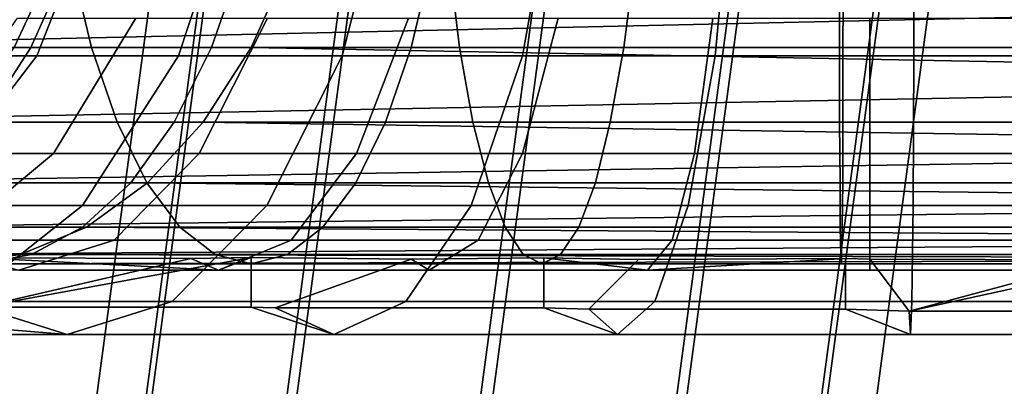
# Model space of a CAD drawing. Extents: x -2255 to -1841, y -1507 to -1092.
# Drawn here: x -2229 to -2228, y -1301 to -1300 of the extents above; entities that cross this region are included whole.
import ezdxf

# ---------------------------------------------------------------- set-up
doc = ezdxf.new("R2010")
doc.units = 0
doc.header["$MEASUREMENT"] = 0
doc.linetypes.add('SOLIDLINE', pattern=[0])
doc.layers.add('7004_signalgrau_gl_Ral17_sp', color=7, linetype='SOLIDLINE', true_color=0x9b9b9b)
doc.layers.add('Gelb_3_pytha16', color=56, linetype='SOLIDLINE')

msp = doc.modelspace()

# ---------------------------------------------------------------- linework, layer by layer
at = {"layer": '7004_signalgrau_gl_Ral17_sp'}
for points in [[(-2229.1596, -1299.5028, 35.2512), (-2229.0836, -1299.5028, 34.9445), (-2229.2916, -1301.0588, 34.5834), (-2229.3836, -1301.1725, 34.8637)], [(-2229.0746, -1299.5028, 35.5603), (-2229.1596, -1299.5028, 35.2512), (-2229.3836, -1301.1725, 34.8637), (-2229.3186, -1301.3278, 35.1369)], [(-2228.8496, -1299.5028, 35.7891), (-2229.0746, -1299.5028, 35.5603), (-2229.3186, -1301.3278, 35.1369), (-2229.1146, -1301.4831, 35.3296)], [(-2229.0836, -1299.5028, 34.9445), (-2228.8656, -1299.5028, 34.7224), (-2229.0676, -1301.0172, 34.371), (-2229.2916, -1301.0588, 34.5834)], [(-2228.5456, -1299.5028, 35.8762), (-2228.8496, -1299.5028, 35.7891), (-2229.1146, -1301.4831, 35.3296), (-2228.8256, -1301.5968, 35.3903)], [(-2228.8656, -1299.5028, 34.7224), (-2228.5636, -1299.5028, 34.6445), (-2228.7726, -1301.0588, 34.2834), (-2229.0676, -1301.0172, 34.371)], [(-2228.2436, -1299.5028, 35.7983), (-2228.5456, -1299.5028, 35.8762), (-2228.8256, -1301.5968, 35.3903), (-2228.5306, -1301.6384, 35.3027)], [(-2228.5636, -1299.5028, 34.6445), (-2228.2596, -1299.5028, 34.7316), (-2228.4836, -1301.1725, 34.3441), (-2228.7726, -1301.0588, 34.2834)], [(-2228.0256, -1299.5028, 35.5762), (-2228.2436, -1299.5028, 35.7983), (-2228.5306, -1301.6384, 35.3027), (-2228.3066, -1301.5968, 35.0903)], [(-2228.2596, -1299.5028, 34.7316), (-2228.0346, -1299.5028, 34.9603), (-2228.2796, -1301.3278, 34.5369), (-2228.4836, -1301.1725, 34.3441)], [(-2227.9496, -1299.5028, 35.2695), (-2228.0256, -1299.5028, 35.5762), (-2228.3066, -1301.5968, 35.0903), (-2228.2146, -1301.4831, 34.81)], [(-2228.0346, -1299.5028, 34.9603), (-2227.9496, -1299.5028, 35.2695), (-2228.2146, -1301.4831, 34.81), (-2228.2796, -1301.3278, 34.5369)], [(-2229.4396, -1300.3675, 34.9435), (-2229.3246, -1300.0748, 35.0403), (-2229.4886, -1300.0748, 35.2718), (-2229.6176, -1300.3675, 35.1961)], [(-2229.2196, -1300.3675, 34.7254), (-2229.1236, -1300.0748, 34.8402), (-2229.3246, -1300.0748, 35.0403), (-2229.4396, -1300.3675, 34.9435)], [(-2228.9656, -1300.3675, 34.5481), (-2228.8906, -1300.0748, 34.6777), (-2229.1236, -1300.0748, 34.8402), (-2229.2196, -1300.3675, 34.7254)], [(-2228.6856, -1300.3675, 34.417), (-2228.6336, -1300.0748, 34.5575), (-2228.8906, -1300.0748, 34.6777), (-2228.9656, -1300.3675, 34.5481)], [(-2228.3866, -1300.3675, 34.3359), (-2228.3596, -1300.0748, 34.4832), (-2228.6336, -1300.0748, 34.5575), (-2228.6856, -1300.3675, 34.417)], [(-2228.0786, -1300.3675, 34.3073), (-2228.0776, -1300.0748, 34.457), (-2228.3596, -1300.0748, 34.4832), (-2228.3866, -1300.3675, 34.3359)], [(-2227.7696, -1300.3675, 34.3319), (-2227.7946, -1300.0748, 34.4796), (-2228.0776, -1300.0748, 34.457), (-2228.0786, -1300.3675, 34.3073)], [(-2229.6186, -1300.5189, 34.4952), (-2229.4696, -1300.3087, 34.6441), (-2229.2856, -1300.3087, 34.4828), (-2229.4136, -1300.5189, 34.3157)], [(-2229.4136, -1300.5189, 34.3157), (-2229.2856, -1300.3087, 34.4828), (-2229.0816, -1300.3087, 34.3469), (-2229.1876, -1300.5189, 34.1645)], [(-2229.1876, -1300.5189, 34.1645), (-2229.0816, -1300.3087, 34.3469), (-2228.8626, -1300.3087, 34.2387), (-2228.9436, -1300.5189, 34.0441)], [(-2228.9436, -1300.5189, 34.0441), (-2228.8626, -1300.3087, 34.2387), (-2228.6306, -1300.3087, 34.1601), (-2228.6856, -1300.5189, 33.9566)], [(-2228.6856, -1300.5189, 33.9566), (-2228.6306, -1300.3087, 34.1601), (-2228.3906, -1300.3087, 34.1123), (-2228.4186, -1300.5189, 33.9035)], [(-2228.4186, -1300.5189, 33.9035), (-2228.3906, -1300.3087, 34.1123), (-2228.1466, -1300.3087, 34.0963), (-2228.1466, -1300.5189, 33.8857)], [(-2228.1466, -1300.5189, 33.8857), (-2228.1466, -1300.3087, 34.0963), (-2227.9026, -1300.3087, 34.1123), (-2227.8756, -1300.5189, 33.9035)], [(-2229.6176, -1300.5998, 34.7929), (-2229.4396, -1300.3675, 34.9435), (-2229.6176, -1300.3675, 35.1961), (-2229.8196, -1300.5998, 35.0783)], [(-2229.3686, -1300.5998, 34.5464), (-2229.2196, -1300.3675, 34.7254), (-2229.4396, -1300.3675, 34.9435), (-2229.6176, -1300.5998, 34.7929)], [(-2229.0826, -1300.5998, 34.3462), (-2228.9656, -1300.3675, 34.5481), (-2229.2196, -1300.3675, 34.7254), (-2229.3686, -1300.5998, 34.5464)], [(-2228.7656, -1300.5998, 34.198), (-2228.6856, -1300.3675, 34.417), (-2228.9656, -1300.3675, 34.5481), (-2229.0826, -1300.5998, 34.3462)], [(-2228.4286, -1300.5998, 34.1065), (-2228.3866, -1300.3675, 34.3359), (-2228.6856, -1300.3675, 34.417), (-2228.7656, -1300.5998, 34.198)], [(-2228.0796, -1300.5998, 34.0741), (-2228.0786, -1300.3675, 34.3073), (-2228.3866, -1300.3675, 34.3359), (-2228.4286, -1300.5998, 34.1065)], [(-2227.7316, -1300.5998, 34.102), (-2227.7696, -1300.3675, 34.3319), (-2228.0786, -1300.3675, 34.3073), (-2228.0796, -1300.5998, 34.0741)], [(-2229.8056, -1300.6538, 34.3075), (-2229.6186, -1300.5189, 34.4952), (-2229.4136, -1300.5189, 34.3157), (-2229.5756, -1300.6538, 34.1051)], [(-2229.5756, -1300.6538, 34.1051), (-2229.4136, -1300.5189, 34.3157), (-2229.1876, -1300.5189, 34.1645), (-2229.3196, -1300.6538, 33.9346)], [(-2229.3196, -1300.6538, 33.9346), (-2229.1876, -1300.5189, 34.1645), (-2228.9436, -1300.5189, 34.0441), (-2229.0446, -1300.6538, 33.7989)], [(-2229.0446, -1300.6538, 33.7989), (-2228.9436, -1300.5189, 34.0441), (-2228.6856, -1300.5189, 33.9566), (-2228.7546, -1300.6538, 33.7003)], [(-2228.7546, -1300.6538, 33.7003), (-2228.6856, -1300.5189, 33.9566), (-2228.4186, -1300.5189, 33.9035), (-2228.4536, -1300.6538, 33.6404)], [(-2228.4536, -1300.6538, 33.6404), (-2228.4186, -1300.5189, 33.9035), (-2228.1466, -1300.5189, 33.8857), (-2228.1466, -1300.6538, 33.6203)], [(-2228.1466, -1300.6538, 33.6203), (-2228.1466, -1300.5189, 33.8857), (-2227.8756, -1300.5189, 33.9035), (-2227.8406, -1300.6538, 33.6404)], [(-2229.5576, -1300.7489, 34.321), (-2229.3686, -1300.5998, 34.5464), (-2229.6176, -1300.5998, 34.7929), (-2229.8416, -1300.7489, 34.6031)], [(-2229.2296, -1300.7489, 34.0917), (-2229.0826, -1300.5998, 34.3462), (-2229.3686, -1300.5998, 34.5464), (-2229.5576, -1300.7489, 34.321)], [(-2228.8666, -1300.7489, 33.9222), (-2228.7656, -1300.5998, 34.198), (-2229.0826, -1300.5998, 34.3462), (-2229.2296, -1300.7489, 34.0917)], [(-2228.4806, -1300.7489, 33.8173), (-2228.4286, -1300.5998, 34.1065), (-2228.7656, -1300.5998, 34.198), (-2228.8666, -1300.7489, 33.9222)], [(-2228.0816, -1300.7489, 33.7803), (-2228.0796, -1300.5998, 34.0741), (-2228.4286, -1300.5998, 34.1065), (-2228.4806, -1300.7489, 33.8173)], [(-2227.6826, -1300.7489, 33.8122), (-2227.7316, -1300.5998, 34.102), (-2228.0796, -1300.5998, 34.0741), (-2228.0816, -1300.7489, 33.7803)], [(-2229.7546, -1300.7003, 33.8717), (-2229.5756, -1300.6538, 34.1051), (-2229.3196, -1300.6538, 33.9346), (-2229.4676, -1300.7003, 33.6799)], [(-2229.4676, -1300.7003, 33.6799), (-2229.3196, -1300.6538, 33.9346), (-2229.0446, -1300.6538, 33.7989), (-2229.1576, -1300.7003, 33.5271)], [(-2229.1576, -1300.7003, 33.5271), (-2229.0446, -1300.6538, 33.7989), (-2228.7546, -1300.6538, 33.7003), (-2228.8306, -1300.7003, 33.4161)], [(-2228.8306, -1300.7003, 33.4161), (-2228.7546, -1300.6538, 33.7003), (-2228.4536, -1300.6538, 33.6404), (-2228.4916, -1300.7003, 33.3487)], [(-2228.4916, -1300.7003, 33.3487), (-2228.4536, -1300.6538, 33.6404), (-2228.1466, -1300.6538, 33.6203), (-2228.1466, -1300.7003, 33.3261)], [(-2228.1466, -1300.7003, 33.3261), (-2228.1466, -1300.6538, 33.6203), (-2227.8406, -1300.6538, 33.6404), (-2227.8026, -1300.7003, 33.3487)], [(-2229.5326, -1300.681, 33.5768), (-2229.4676, -1300.7003, 33.6799), (-2229.1576, -1300.7003, 33.5271), (-2229.5276, -1300.6811, 33.5747)], [(-2229.1066, -1300.6805, 33.3781), (-2229.5276, -1300.7575, 33.5747), (-2229.2006, -1300.6823, 33.4221)], [(-2229.5276, -1300.7575, 33.5747), (-2229.1066, -1300.6805, 33.3781), (-2229.1066, -1300.7575, 33.3781)], [(-2229.5276, -1300.7575, 33.5747), (-2229.5276, -1300.6811, 33.5747), (-2229.2006, -1300.6823, 33.4221)], [(-2229.5276, -1300.6811, 33.5747), (-2229.1576, -1300.7003, 33.5271), (-2229.2006, -1300.6823, 33.4221)], [(-2229.1576, -1300.7003, 33.5271), (-2229.1066, -1300.6805, 33.3781), (-2229.2006, -1300.6823, 33.4221)], [(-2228.8586, -1300.6832, 33.3113), (-2229.1066, -1300.6805, 33.3781), (-2229.1576, -1300.7003, 33.5271), (-2228.8306, -1300.7003, 33.4161)], [(-2228.8586, -1300.6832, 33.3113), (-2229.0696, -1300.7586, 33.3682), (-2229.1066, -1300.7575, 33.3781), (-2229.1066, -1300.6805, 33.3781)], [(-2228.6526, -1300.7587, 33.2561), (-2229.0696, -1300.7586, 33.3682), (-2228.8586, -1300.6832, 33.3113), (-2228.6526, -1300.6809, 33.2561)], [(-2228.4916, -1300.7003, 33.3487), (-2228.6526, -1300.6809, 33.2561), (-2228.8586, -1300.6832, 33.3113), (-2228.8306, -1300.7003, 33.4161)], [(-2228.5056, -1300.6834, 33.243), (-2228.5826, -1300.7607, 33.2499), (-2228.6526, -1300.7587, 33.2561), (-2228.6526, -1300.6809, 33.2561)], [(-2228.6526, -1300.6809, 33.2561), (-2228.4916, -1300.7003, 33.3487), (-2228.1846, -1300.6823, 33.2145), (-2228.5056, -1300.6834, 33.243)], [(-2228.1846, -1300.7609, 33.2145), (-2228.5826, -1300.7607, 33.2499), (-2228.5056, -1300.6834, 33.243), (-2228.1846, -1300.6823, 33.2145)], [(-2228.1466, -1300.6832, 33.2177), (-2228.1846, -1300.6823, 33.2145), (-2228.4916, -1300.7003, 33.3487), (-2228.1466, -1300.7003, 33.3261)], [(-2228.1466, -1300.6832, 33.2177), (-2228.0856, -1300.7637, 33.2229), (-2228.1846, -1300.7609, 33.2145), (-2228.1846, -1300.6823, 33.2145)], [(-2228.0856, -1300.7637, 33.2229), (-2228.1466, -1300.6832, 33.2177), (-2227.7886, -1300.6843, 33.2483)], [(-2227.7886, -1300.6843, 33.2483), (-2228.1466, -1300.6832, 33.2177), (-2228.1466, -1300.7003, 33.3261), (-2227.8026, -1300.7003, 33.3487)], [(-2227.7166, -1300.683, 33.2545), (-2228.0856, -1300.7637, 33.2229), (-2227.7886, -1300.6843, 33.2483)], [(-2228.0856, -1300.7637, 33.2229), (-2227.7166, -1300.683, 33.2545), (-2227.7166, -1300.7641, 33.2545)], [(-2229.3926, -1300.8003, 33.8097), (-2229.2296, -1300.7489, 34.0917), (-2229.5576, -1300.7489, 34.321), (-2229.7666, -1300.8003, 34.071)], [(-2228.9786, -1300.8003, 33.6164), (-2228.8666, -1300.7489, 33.9222), (-2229.2296, -1300.7489, 34.0917), (-2229.3926, -1300.8003, 33.8097)], [(-2228.5386, -1300.8003, 33.4969), (-2228.4806, -1300.7489, 33.8173), (-2228.8666, -1300.7489, 33.9222), (-2228.9786, -1300.8003, 33.6164)], [(-2228.0836, -1300.8003, 33.4546), (-2228.0816, -1300.7489, 33.7803), (-2228.4806, -1300.7489, 33.8173), (-2228.5386, -1300.8003, 33.4969)], [(-2227.6286, -1300.8003, 33.491), (-2227.6826, -1300.7489, 33.8122), (-2228.0816, -1300.7489, 33.7803), (-2228.0836, -1300.8003, 33.4546)], [(-2229.9176, -1300.7574, 33.8462), (-2229.3926, -1300.8003, 33.8097), (-2229.7666, -1300.8003, 34.071), (-2229.9376, -1300.7582, 33.8662)], [(-2229.5276, -1300.7575, 33.5747), (-2229.3926, -1300.8003, 33.8097), (-2229.9176, -1300.7574, 33.8462), (-2229.5326, -1300.7573, 33.5768)], [(-2229.1066, -1300.7575, 33.3781), (-2228.9786, -1300.8003, 33.6164), (-2229.3926, -1300.8003, 33.8097), (-2229.5276, -1300.7575, 33.5747)], [(-2228.9786, -1300.8003, 33.6164), (-2229.1066, -1300.7575, 33.3781), (-2229.0696, -1300.7586, 33.3682)], [(-2228.6526, -1300.7587, 33.2561), (-2228.5386, -1300.8003, 33.4969), (-2228.9786, -1300.8003, 33.6164), (-2229.0696, -1300.7586, 33.3682)], [(-2228.5386, -1300.8003, 33.4969), (-2228.6526, -1300.7587, 33.2561), (-2228.5826, -1300.7607, 33.2499)], [(-2228.1846, -1300.7609, 33.2145), (-2228.0836, -1300.8003, 33.4546), (-2228.5386, -1300.8003, 33.4969), (-2228.5826, -1300.7607, 33.2499)], [(-2228.0836, -1300.8003, 33.4546), (-2228.1846, -1300.7609, 33.2145), (-2228.0856, -1300.7637, 33.2229)], [(-2227.7166, -1300.7641, 33.2545), (-2227.6286, -1300.8003, 33.491), (-2228.0836, -1300.8003, 33.4546), (-2228.0856, -1300.7637, 33.2229)]]:
    msp.add_3dface(points, dxfattribs=at)
at = {"layer": 'Gelb_3_pytha16'}
for points in [[(-2224.0046, -1300.2203, 44.7219), (-2230.0936, -1300.2203, 38.866), (-2230.0326, -1300.3545, 38.7937)], [(-2224.0046, -1300.2203, 44.7219), (-2230.0326, -1300.3545, 38.7937), (-2223.9396, -1300.3545, 44.6542)], [(-2229.8906, -1300.3545, 32.9602), (-2229.9386, -1300.2203, 32.8785), (-2229.3866, -1300.2203, 32.6212), (-2229.3546, -1300.3545, 32.7098)], [(-2229.4126, -1300.2203, 37.3483), (-2229.4746, -1300.3545, 37.4196), (-2229.7126, -1300.3545, 37.1743), (-2229.6396, -1300.2203, 37.1147)], [(-2229.6196, -1300.2203, 34.7102), (-2229.6916, -1300.3545, 34.6493), (-2229.4486, -1300.3545, 34.4081), (-2229.3886, -1300.2203, 34.4805)], [(-2229.0466, -1300.2203, 37.614), (-2229.1066, -1300.3545, 37.6863), (-2229.4746, -1300.3545, 37.4196), (-2229.4126, -1300.2203, 37.3483)], [(-2229.3886, -1300.2203, 34.4805), (-2229.4486, -1300.3545, 34.4081), (-2229.1686, -1300.3545, 34.2123), (-2229.1216, -1300.2203, 34.294)], [(-2229.3546, -1300.3545, 32.7098), (-2229.3866, -1300.2203, 32.6212), (-2228.7996, -1300.2203, 32.4627), (-2228.7836, -1300.3545, 32.5556)], [(-2229.1216, -1300.2203, 34.294), (-2229.1686, -1300.3545, 34.2123), (-2228.8586, -1300.3545, 34.0677), (-2228.8266, -1300.2203, 34.1563)], [(-2222.9406, -1300.3545, 43.6162), (-2229.1066, -1300.3545, 37.6863), (-2229.0466, -1300.2203, 37.614)], [(-2222.9406, -1300.3545, 43.6162), (-2229.0466, -1300.2203, 37.614), (-2222.8756, -1300.2203, 43.5485)], [(-2228.8266, -1300.2203, 34.1563), (-2228.8586, -1300.3545, 34.0677), (-2228.5286, -1300.3545, 33.9786), (-2228.5116, -1300.2203, 34.0714)], [(-2228.7836, -1300.3545, 32.5556), (-2228.7996, -1300.2203, 32.4627), (-2228.1936, -1300.2203, 32.4078), (-2228.1936, -1300.3545, 32.5021)], [(-2228.5116, -1300.2203, 34.0714), (-2228.5286, -1300.3545, 33.9786), (-2228.1886, -1300.3545, 33.9477), (-2228.1876, -1300.2203, 34.042)], [(-2228.1936, -1300.3545, 32.5021), (-2228.1936, -1300.2203, 32.4078), (-2227.5876, -1300.2203, 32.458), (-2227.6036, -1300.3545, 32.551)], [(-2228.1876, -1300.2203, 34.042), (-2228.1886, -1300.3545, 33.9477), (-2227.8476, -1300.3545, 33.9759), (-2227.8636, -1300.2203, 34.0689)], [(-2223.9396, -1300.3545, 44.6542), (-2230.0326, -1300.3545, 38.7937), (-2229.9586, -1300.4704, 38.7046)], [(-2223.9396, -1300.3545, 44.6542), (-2229.9586, -1300.4704, 38.7046), (-2223.8586, -1300.4704, 44.5707)], [(-2229.8326, -1300.4704, 33.0609), (-2229.8906, -1300.3545, 32.9602), (-2229.3546, -1300.3545, 32.7098), (-2229.3146, -1300.4704, 32.819)], [(-2229.6916, -1300.3545, 34.6493), (-2229.7796, -1300.4704, 34.5743), (-2229.5236, -1300.4704, 34.3189), (-2229.4486, -1300.3545, 34.4081)], [(-2229.1066, -1300.3545, 37.6863), (-2229.1816, -1300.4704, 37.7754), (-2229.5506, -1300.4704, 37.5075), (-2229.4746, -1300.3545, 37.4196)], [(-2229.4486, -1300.3545, 34.4081), (-2229.5236, -1300.4704, 34.3189), (-2229.2266, -1300.4704, 34.1116), (-2229.1686, -1300.3545, 34.2123)], [(-2229.3146, -1300.4704, 32.819), (-2229.3546, -1300.3545, 32.7098), (-2228.7836, -1300.3545, 32.5556), (-2228.7626, -1300.4704, 32.6701)], [(-2229.1686, -1300.3545, 34.2123), (-2229.2266, -1300.4704, 34.1116), (-2228.8986, -1300.4704, 33.9584), (-2228.8586, -1300.3545, 34.0677)], [(-2223.0216, -1300.4704, 43.6997), (-2229.1816, -1300.4704, 37.7754), (-2229.1066, -1300.3545, 37.6863)], [(-2223.0216, -1300.4704, 43.6997), (-2229.1066, -1300.3545, 37.6863), (-2222.9406, -1300.3545, 43.6162)], [(-2228.8586, -1300.3545, 34.0677), (-2228.8986, -1300.4704, 33.9584), (-2228.5496, -1300.4704, 33.8641), (-2228.5286, -1300.3545, 33.9786)], [(-2228.7626, -1300.4704, 32.6701), (-2228.7836, -1300.3545, 32.5556), (-2228.1936, -1300.3545, 32.5021), (-2228.1936, -1300.4704, 32.6184)], [(-2228.5286, -1300.3545, 33.9786), (-2228.5496, -1300.4704, 33.8641), (-2228.1886, -1300.4704, 33.8314), (-2228.1886, -1300.3545, 33.9477)], [(-2228.1936, -1300.4704, 32.6184), (-2228.1936, -1300.3545, 32.5021), (-2227.6036, -1300.3545, 32.551), (-2227.6236, -1300.4704, 32.6656)], [(-2228.1886, -1300.3545, 33.9477), (-2228.1886, -1300.4704, 33.8314), (-2227.8276, -1300.4704, 33.8613), (-2227.8476, -1300.3545, 33.9759)], [(-2223.8586, -1300.4704, 44.5707), (-2229.9586, -1300.4704, 38.7046), (-2229.8716, -1300.5644, 38.6014)], [(-2223.8586, -1300.4704, 44.5707), (-2229.8716, -1300.5644, 38.6014), (-2223.7656, -1300.5644, 44.4739)], [(-2229.7656, -1300.5644, 33.1776), (-2229.8326, -1300.4704, 33.0609), (-2229.3146, -1300.4704, 32.819), (-2229.2686, -1300.5644, 32.9456)], [(-2229.1816, -1300.4704, 37.7754), (-2229.2676, -1300.5644, 37.8786), (-2229.6386, -1300.5644, 37.6094), (-2229.5506, -1300.4704, 37.5075)], [(-2229.5236, -1300.4704, 34.3189), (-2229.6096, -1300.5644, 34.2156), (-2229.2936, -1300.5644, 33.9949), (-2229.2266, -1300.4704, 34.1116)], [(-2229.2686, -1300.5644, 32.9456), (-2229.3146, -1300.4704, 32.819), (-2228.7626, -1300.4704, 32.6701), (-2228.7386, -1300.5644, 32.8027)], [(-2229.2266, -1300.4704, 34.1116), (-2229.2936, -1300.5644, 33.9949), (-2228.9446, -1300.5644, 33.8319), (-2228.8986, -1300.4704, 33.9584)], [(-2223.1146, -1300.5644, 43.7964), (-2229.2676, -1300.5644, 37.8786), (-2229.1816, -1300.4704, 37.7754)], [(-2223.1146, -1300.5644, 43.7964), (-2229.1816, -1300.4704, 37.7754), (-2223.0216, -1300.4704, 43.6997)], [(-2228.8986, -1300.4704, 33.9584), (-2228.9446, -1300.5644, 33.8319), (-2228.5726, -1300.5644, 33.7315), (-2228.5496, -1300.4704, 33.8641)], [(-2228.7386, -1300.5644, 32.8027), (-2228.7626, -1300.4704, 32.6701), (-2228.1936, -1300.4704, 32.6184), (-2228.1926, -1300.5644, 32.7531)], [(-2228.5496, -1300.4704, 33.8641), (-2228.5726, -1300.5644, 33.7315), (-2228.1886, -1300.5644, 33.6967), (-2228.1886, -1300.4704, 33.8314)], [(-2228.1926, -1300.5644, 32.7531), (-2228.1936, -1300.4704, 32.6184), (-2227.6236, -1300.4704, 32.6656), (-2227.6466, -1300.5644, 32.7984)], [(-2228.1886, -1300.4704, 33.8314), (-2228.1886, -1300.5644, 33.6967), (-2227.8046, -1300.5644, 33.7285), (-2227.8276, -1300.4704, 33.8613)], [(-2223.7656, -1300.5644, 44.4739), (-2229.8716, -1300.5644, 38.6014), (-2229.7766, -1300.6336, 38.4872)], [(-2223.7656, -1300.5644, 44.4739), (-2229.7766, -1300.6336, 38.4872), (-2223.6626, -1300.6336, 44.3669)], [(-2229.6906, -1300.6336, 33.3067), (-2229.7656, -1300.5644, 33.1776), (-2229.2686, -1300.5644, 32.9456), (-2229.2176, -1300.6336, 33.0856)], [(-2229.2676, -1300.5644, 37.8786), (-2229.3626, -1300.6336, 37.9928), (-2229.7366, -1300.6336, 37.7221), (-2229.6386, -1300.5644, 37.6094)], [(-2229.6096, -1300.5644, 34.2156), (-2229.7056, -1300.6336, 34.1012), (-2229.3686, -1300.6336, 33.8658), (-2229.2936, -1300.5644, 33.9949)], [(-2229.2936, -1300.5644, 33.9949), (-2229.3686, -1300.6336, 33.8658), (-2228.9956, -1300.6336, 33.6919), (-2228.9446, -1300.5644, 33.8319)], [(-2223.2176, -1300.6336, 43.9035), (-2229.3626, -1300.6336, 37.9928), (-2229.2676, -1300.5644, 37.8786)], [(-2229.2176, -1300.6336, 33.0856), (-2229.2686, -1300.5644, 32.9456), (-2228.7386, -1300.5644, 32.8027), (-2228.7126, -1300.6336, 32.9494)], [(-2223.2176, -1300.6336, 43.9035), (-2229.2676, -1300.5644, 37.8786), (-2223.1146, -1300.5644, 43.7964)], [(-2228.9446, -1300.5644, 33.8319), (-2228.9956, -1300.6336, 33.6919), (-2228.5986, -1300.6336, 33.5847), (-2228.5726, -1300.5644, 33.7315)], [(-2228.7126, -1300.6336, 32.9494), (-2228.7386, -1300.5644, 32.8027), (-2228.1926, -1300.5644, 32.7531), (-2228.1926, -1300.6336, 32.9022)], [(-2228.5726, -1300.5644, 33.7315), (-2228.5986, -1300.6336, 33.5847), (-2228.1896, -1300.6336, 33.5476), (-2228.1886, -1300.5644, 33.6967)], [(-2228.1926, -1300.6336, 32.9022), (-2228.1926, -1300.5644, 32.7531), (-2227.6466, -1300.5644, 32.7984), (-2227.6716, -1300.6336, 32.9454)], [(-2228.1886, -1300.5644, 33.6967), (-2228.1896, -1300.6336, 33.5476), (-2227.7796, -1300.6336, 33.5816), (-2227.8046, -1300.5644, 33.7285)], [(-2229.3626, -1300.6336, 37.9928), (-2229.4646, -1300.676, 38.1145), (-2229.8406, -1300.676, 37.8422), (-2229.7366, -1300.6336, 37.7221)], [(-2229.7056, -1300.6336, 34.1012), (-2229.8076, -1300.676, 33.9794), (-2229.4476, -1300.676, 33.7281), (-2229.3686, -1300.6336, 33.8658)], [(-2223.6626, -1300.6336, 44.3669), (-2229.7766, -1300.6336, 38.4872), (-2229.6746, -1300.676, 38.3655)], [(-2229.6116, -1300.676, 33.4443), (-2229.6906, -1300.6336, 33.3067), (-2229.2176, -1300.6336, 33.0856), (-2229.1626, -1300.676, 33.2348)], [(-2223.6626, -1300.6336, 44.3669), (-2229.6746, -1300.676, 38.3655), (-2223.5536, -1300.676, 44.2528)], [(-2223.3266, -1300.676, 44.0175), (-2229.4646, -1300.676, 38.1145), (-2229.3626, -1300.6336, 37.9928)], [(-2229.3686, -1300.6336, 33.8658), (-2229.4476, -1300.676, 33.7281), (-2229.0506, -1300.676, 33.5426), (-2228.9956, -1300.6336, 33.6919)], [(-2223.3266, -1300.676, 44.0175), (-2229.3626, -1300.6336, 37.9928), (-2223.2176, -1300.6336, 43.9035)], [(-2229.1626, -1300.676, 33.2348), (-2229.2176, -1300.6336, 33.0856), (-2228.7126, -1300.6336, 32.9494), (-2228.6846, -1300.676, 33.1058)], [(-2228.9956, -1300.6336, 33.6919), (-2229.0506, -1300.676, 33.5426), (-2228.6266, -1300.676, 33.4284), (-2228.5986, -1300.6336, 33.5847)], [(-2228.6846, -1300.676, 33.1058), (-2228.7126, -1300.6336, 32.9494), (-2228.1926, -1300.6336, 32.9022), (-2228.1916, -1300.676, 33.0611)], [(-2228.5986, -1300.6336, 33.5847), (-2228.6266, -1300.676, 33.4284), (-2228.1906, -1300.676, 33.3887), (-2228.1896, -1300.6336, 33.5476)], [(-2228.1916, -1300.676, 33.0611), (-2228.1926, -1300.6336, 32.9022), (-2227.6716, -1300.6336, 32.9454), (-2227.6976, -1300.676, 33.102)], [(-2228.1896, -1300.6336, 33.5476), (-2228.1906, -1300.676, 33.3887), (-2227.7536, -1300.676, 33.425), (-2227.7796, -1300.6336, 33.5816)], [(-2229.4646, -1300.676, 38.1145), (-2229.5696, -1300.6903, 38.24), (-2229.9476, -1300.6903, 37.966), (-2229.8406, -1300.676, 37.8422)], [(-2229.8076, -1300.676, 33.9794), (-2229.9126, -1300.6903, 33.8537), (-2229.5296, -1300.6903, 33.5862), (-2229.4476, -1300.676, 33.7281)], [(-2223.5536, -1300.676, 44.2528), (-2229.6746, -1300.676, 38.3655), (-2229.5696, -1300.6903, 38.24)], [(-2229.5296, -1300.6903, 33.5862), (-2229.6116, -1300.676, 33.4443), (-2229.1626, -1300.676, 33.2348), (-2229.1066, -1300.6903, 33.3887)], [(-2223.5536, -1300.676, 44.2528), (-2229.5696, -1300.6903, 38.24), (-2223.4406, -1300.6903, 44.1352)], [(-2223.4406, -1300.6903, 44.1352), (-2229.5696, -1300.6903, 38.24), (-2229.4646, -1300.676, 38.1145)], [(-2229.4476, -1300.676, 33.7281), (-2229.5296, -1300.6903, 33.5862), (-2229.1066, -1300.6903, 33.3887), (-2229.0506, -1300.676, 33.5426)], [(-2223.4406, -1300.6903, 44.1352), (-2229.4646, -1300.676, 38.1145), (-2223.3266, -1300.676, 44.0175)], [(-2229.1066, -1300.6903, 33.3887), (-2229.1626, -1300.676, 33.2348), (-2228.6846, -1300.676, 33.1058), (-2228.6556, -1300.6903, 33.2671)], [(-2229.0506, -1300.676, 33.5426), (-2229.1066, -1300.6903, 33.3887), (-2228.6556, -1300.6903, 33.2671), (-2228.6266, -1300.676, 33.4284)], [(-2228.6556, -1300.6903, 33.2671), (-2228.6846, -1300.676, 33.1058), (-2228.1916, -1300.676, 33.0611), (-2228.1906, -1300.6903, 33.2249)], [(-2228.6266, -1300.676, 33.4284), (-2228.6556, -1300.6903, 33.2671), (-2228.1906, -1300.6903, 33.2249), (-2228.1906, -1300.676, 33.3887)], [(-2228.1906, -1300.6903, 33.2249), (-2228.1916, -1300.676, 33.0611), (-2227.6976, -1300.676, 33.102), (-2227.7256, -1300.6903, 33.2635)], [(-2228.1906, -1300.676, 33.3887), (-2228.1906, -1300.6903, 33.2249), (-2227.7256, -1300.6903, 33.2635), (-2227.7536, -1300.676, 33.425)]]:
    msp.add_3dface(points, dxfattribs=at)

doc.saveas('drawing.dxf')
